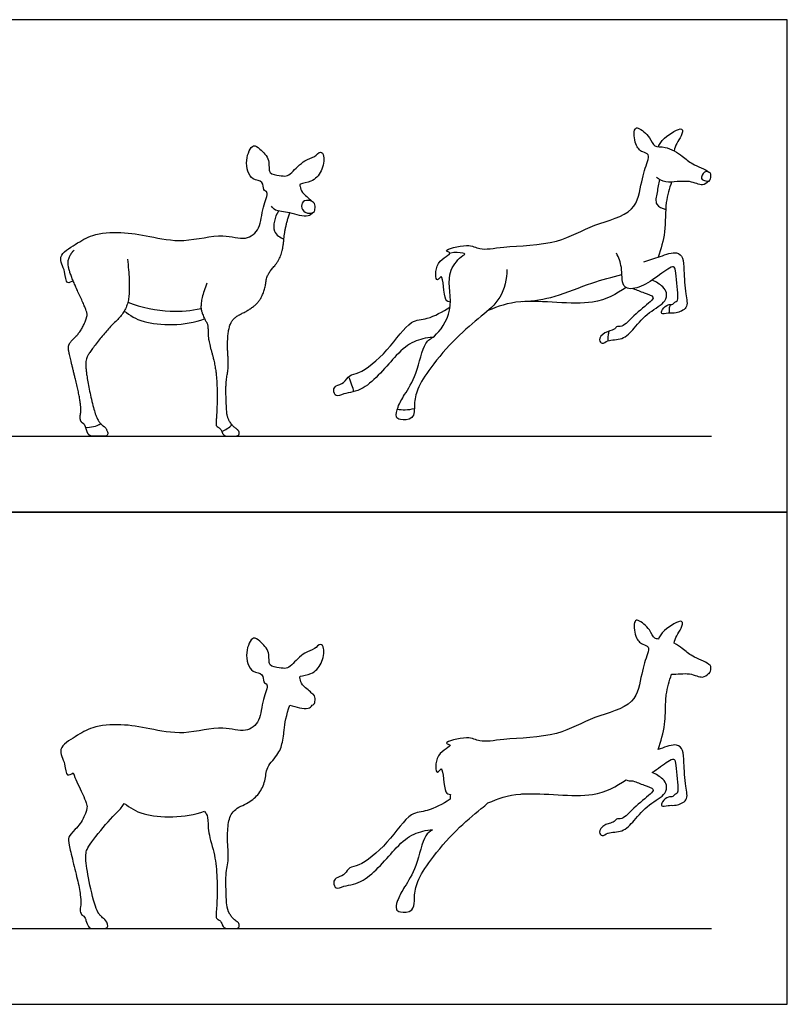
# Model space of a CAD drawing. Units: feet. Extents: x 0 to 22, y -2.2 to 13.
# Drawn here: x 11.8 to 22, y 0 to 13 of the extents above; entities that cross this region are included whole.
import ezdxf

# ---------------------------------------------------------------- set-up
doc = ezdxf.new("R2010")
doc.units = ezdxf.units.FT
doc.header["$MEASUREMENT"] = 0
for name, color, linetype, true_color in [('AG-ANIMALS', 7, 'Continuous', 0x66ccff), ('AG-DETAILS', 7, 'Continuous', 0x66ffff), ('AG-DIAGRAM', 7, 'Continuous', 0xfecc66), ('AG-OUTLINE', 7, 'Continuous', 0x8000ff), ('X-VPRT', 6, 'Continuous', 0xff00ff)]:
    doc.layers.add(name, color=color, linetype=linetype, true_color=true_color)

msp = doc.modelspace()

# ---------------------------------------------------------------- linework, layer by layer
at = {"layer": 'AG-ANIMALS'}
for points, knots in [([(17.501, 9.269), (17.48, 9.278), (17.408, 9.261), (17.41, 9.706), (17.311, 9.487), (17.282, 9.827), (17.565, 9.919), (17.37, 9.95), (17.75, 10.056), (17.886, 9.947), (18.227, 10.014), (18.933, 10.024), (19.374, 10.311), (19.964, 10.427), (20.015, 10.858), (20.098, 11.111), (20.135, 11.228), (20.029, 11.248), (19.929, 11.343), (19.92, 11.566), (19.992, 11.58), (20.147, 11.451), (20.186, 11.308), (20.347, 11.337), (20.579, 11.202), (20.673, 11.092), (20.867, 11.029), (20.913, 10.988)], [0, 0, 0, 0, 0.334459, 1.04383, 1.366982, 1.960181, 2.539689, 2.833738, 3.498281, 4.04346, 4.761642, 5.827656, 6.77277, 7.699824, 8.489466, 9.159763, 9.542306, 9.905527, 10.382181, 10.946155, 11.21307, 11.773744, 12.232274, 12.702031, 13.346107, 13.873222, 14.446193, 14.446193, 14.446193, 14.446193]), ([(20.248, 11.323), (20.269, 11.364), (20.301, 11.435), (20.594, 11.618), (20.552, 11.453), (20.486, 11.371), (20.465, 11.302), (20.456, 11.269)], [0, 0, 0, 0, 0.478783, 1.121052, 1.498226, 1.935552, 2.345376, 2.345376, 2.345376, 2.345376]), ([(12.519, 9.554), (12.497, 9.54), (12.416, 9.494), (12.427, 9.687), (12.291, 9.882), (12.564, 10.041), (12.77, 10.175), (13.159, 10.206), (13.534, 10.141), (13.979, 10.042), (14.488, 10.195), (14.792, 10.069), (15.006, 10.242), (15.006, 10.512), (15.113, 10.729), (15.02, 10.744), (15.038, 10.883), (14.859, 10.864), (14.772, 11.139), (14.89, 11.376), (14.99, 11.288), (15.132, 11.157), (15.081, 10.958), (15.245, 10.947), (15.334, 10.926), (15.411, 10.981), (15.571, 11.157), (15.704, 11.176), (15.783, 11.279), (15.849, 11.192), (15.81, 10.991), (15.688, 10.857), (15.551, 10.839), (15.508, 10.826), (15.519, 10.79), (15.534, 10.71), (15.638, 10.641), (15.67, 10.605), (15.672, 10.602)], [0, 0, 0, 0, 0.364358, 0.857633, 1.440181, 2.092135, 2.753784, 3.542271, 4.346669, 5.219836, 6.153637, 6.861467, 7.465797, 8.15379, 8.731515, 9.034676, 9.44105, 9.902581, 10.560467, 11.154887, 11.547665, 12.111947, 12.62796, 13.091238, 13.47835, 13.860539, 14.485137, 14.96646, 15.370353, 15.708275, 16.28431, 16.847762, 17.277072, 17.277072, 17.508074, 17.859867, 18.328345, 18.370733, 18.370733, 18.370733, 18.370733]), ([(20.876, 10.872), (20.854, 10.877), (20.794, 10.888), (20.848, 11.004), (20.915, 10.993), (20.949, 10.961), (20.939, 10.9), (20.921, 10.862), (20.894, 10.869), (20.876, 10.872)], [0, 0, 0, 0, 0.321405, 0.707727, 1.013397, 1.270976, 1.579651, 1.819002, 2.080838, 2.080838, 2.080838, 2.080838]), ([(20.91, 10.868), (20.889, 10.843), (20.82, 10.795), (20.661, 10.896), (20.341, 10.83), (20.262, 10.892), (20.224, 10.915)], [14.965491, 14.965491, 14.965491, 14.965491, 15.322658, 15.859548, 16.570771, 17.039866, 17.039866, 17.039866, 17.039866]), ([(20.422, 10.857), (20.392, 10.769), (20.333, 10.588), (20.351, 10.193), (20.282, 9.974), (20.244, 9.865)], [0, 0, 0, 0, 0.675682, 1.467723, 2.217503, 2.217503, 2.217503, 2.217503]), ([(15.677, 10.448), (15.664, 10.43), (15.594, 10.376), (15.383, 10.466), (15.187, 10.466), (15.152, 10.519), (15.137, 10.539)], [1.809641, 1.809641, 1.809641, 1.809641, 2.037457, 2.681469, 3.24891, 3.605179, 3.605179, 3.605179, 3.605179]), ([(15.585, 10.458), (15.553, 10.475), (15.524, 10.534), (15.561, 10.633), (15.713, 10.602), (15.716, 10.525), (15.707, 10.436), (15.619, 10.44), (15.585, 10.458)], [0, 0, 0, 0, 0.391921, 0.760731, 1.236792, 1.610118, 1.893931, 2.321368, 2.321368, 2.321368, 2.321368]), ([(20.054, 9.804), (20.126, 9.831), (20.263, 9.866), (20.49, 9.955), (20.585, 9.852), (20.582, 9.684), (20.605, 9.386), (20.651, 9.189), (20.479, 9.116), (20.387, 9.135), (20.273, 9.098), (20.3, 9.183), (20.375, 9.248), (20.43, 9.229), (20.462, 9.276), (20.504, 9.285), (20.51, 9.364), (20.48, 9.677), (20.456, 9.753), (20.357, 9.702), (20.145, 9.535), (19.923, 9.429), (19.756, 9.47), (19.778, 9.742), (19.722, 9.856), (19.696, 9.918)], [0, 0, 0, 0, 0.610968, 1.211163, 1.622818, 2.139831, 2.851712, 3.388832, 3.878091, 4.293157, 4.664285, 4.967826, 5.365657, 5.644292, 5.926253, 6.163765, 6.50034, 7.230711, 7.53729, 7.902704, 8.581915, 9.218046, 9.666229, 10.288119, 10.858065, 10.858065, 10.858065, 10.858065]), ([(18.248, 9.703), (18.246, 9.577), (18.187, 9.312), (17.904, 9.08), (17.572, 8.807), (17.242, 8.42), (17.058, 8.132), (17.02, 7.931), (17.032, 7.716), (16.839, 7.711), (16.77, 7.75), (16.806, 7.9), (16.901, 8.058), (17.064, 8.315), (17.147, 8.751), (17.303, 8.806), (17.569, 9.159), (17.432, 9.639), (17.567, 9.786), (17.621, 9.852)], [0, 0, 0, 0, 0.783914, 1.539383, 2.382301, 3.298905, 4.03551, 4.613823, 5.147687, 5.645409, 5.96808, 6.428531, 6.979388, 7.69997, 8.519433, 9.012529, 9.815161, 10.684695, 11.329449, 11.329449, 11.329449, 11.329449]), ([(19.913, 9.45), (19.963, 9.433), (20.047, 9.394), (20.208, 9.349), (20.131, 9.259), (19.922, 9.103), (19.784, 8.935), (19.689, 8.956), (19.67, 8.897), (19.533, 8.884), (19.448, 8.777), (19.51, 8.706), (19.581, 8.782), (19.786, 8.763), (19.932, 8.933), (20.111, 9.142), (20.354, 9.265), (20.363, 9.396), (20.311, 9.479), (20.218, 9.541), (20.165, 9.561)], [0, 0, 0, 0, 0.481381, 0.91211, 1.240775, 1.880823, 2.436439, 2.758902, 3.014418, 3.451928, 3.865229, 4.153177, 4.497213, 5.021924, 5.57687, 6.225802, 6.837715, 7.230044, 7.599069, 8.087362, 8.087362, 8.087362, 8.087362]), ([(19.825, 9.463), (19.685, 9.38), (19.404, 9.185), (18.447, 9.339), (18.132, 9.213), (17.998, 9.159)], [0, 0, 0, 0, 0.889004, 2.129569, 2.923019, 2.923019, 2.923019, 2.923019]), ([(20.408, 9.237), (20.401, 9.224), (20.389, 9.196), (20.39, 9.149), (20.396, 9.127)], [0, 0, 0, 0, 0.2691139, 0.603927, 0.603927, 0.603927, 0.603927]), ([(13.194, 9.153), (13.274, 9.096), (13.436, 8.965), (14.006, 8.953), (14.255, 9.05)], [0, 0, 0, 0, 0.704373, 1.863248, 1.863248, 1.863248, 1.863248]), ([(17.264, 8.804), (17.181, 8.8), (17.002, 8.761), (16.778, 8.579), (16.387, 8.087), (16.108, 8.077), (15.987, 8.008), (15.949, 8.11), (15.989, 8.177), (16.102, 8.194), (16.165, 8.323), (16.316, 8.319), (16.687, 8.624), (16.963, 9.049), (17.197, 9.033), (17.402, 9.146), (17.497, 9.207)], [0, 0, 0, 0, 0.636187, 1.332157, 2.328201, 2.987091, 3.397785, 3.750458, 4.081974, 4.495449, 4.940698, 5.395369, 6.273316, 7.158685, 7.772286, 8.514975, 8.514975, 8.514975, 8.514975]), ([(19.584, 8.761), (19.583, 8.785), (19.587, 8.835), (19.594, 8.87), (19.599, 8.888)], [0, 0, 0, 0, 0.3288175, 0.6110149, 0.6110149, 0.6110149, 0.6110149]), ([(16.155, 8.284), (16.171, 8.251), (16.2, 8.182), (16.215, 8.119), (16.221, 8.087)], [0, 0, 0, 0, 0.4257177, 0.8217631, 0.8217631, 0.8217631, 0.8217631]), ([(16.8, 7.859), (16.835, 7.852), (16.906, 7.845), (16.987, 7.857), (17.026, 7.867)], [0, 0, 0, 0, 0.4160956, 0.8587111, 0.8587111, 0.8587111, 0.8587111]), ([(12.685, 7.618), (12.719, 7.616), (12.79, 7.623), (12.854, 7.649), (12.884, 7.667)], [0, 0, 0, 0, 0.4182021, 0.8345076, 0.8345076, 0.8345076, 0.8345076]), ([(14.482, 7.565), (14.507, 7.574), (14.555, 7.598), (14.598, 7.632), (14.617, 7.651)], [0, 0, 0, 0, 0.3661259, 0.7337073, 0.7337073, 0.7337073, 0.7337073])]:
    msp.add_open_spline(points, degree=3, knots=knots, dxfattribs=at)
for points in [[(14.284, 9.521), (14.182, 9.251), (14.249, 9.048), (14.302, 8.983), (14.299, 8.779), (14.392, 8.466), (14.423, 8.176), (14.418, 7.807), (14.401, 7.649), (14.424, 7.623), (14.469, 7.601), (14.507, 7.5), (14.606, 7.5), (14.68, 7.5), (14.715, 7.521), (14.711, 7.568), (14.675, 7.597), (14.622, 7.638), (14.554, 7.745), (14.542, 7.889), (14.533, 8.222), (14.575, 8.41), (14.555, 8.676), (14.566, 8.909), (14.631, 9.066), (14.837, 9.162), (14.98, 9.278), (15.057, 9.45), (15.073, 9.627), (15.236, 9.813), (15.292, 9.977), (15.317, 10.258), (15.379, 10.45)], [(13.237, 9.84), (13.274, 9.496), (13.231, 9.162), (12.983, 8.923), (12.716, 8.588), (12.676, 8.471), (12.715, 8.187), (12.813, 7.758), (12.901, 7.642), (12.953, 7.615), (12.992, 7.5), (12.848, 7.5), (12.739, 7.5), (12.703, 7.555), (12.673, 7.66), (12.628, 7.679), (12.606, 7.747), (12.625, 7.83), (12.607, 8.008), (12.55, 8.246), (12.483, 8.525), (12.449, 8.673), (12.478, 8.744), (12.617, 8.877), (12.706, 9.074), (12.7, 9.155), (12.549, 9.476), (12.437, 9.761), (12.475, 9.896), (12.531, 9.958)]]:
    msp.add_open_spline(points, degree=2, dxfattribs=at)
at = {"layer": 'AG-DETAILS'}
for points, knots in [([(20.264, 10.89), (20.248, 10.834), (20.236, 10.725), (20.191, 10.547), (20.301, 10.505), (20.346, 10.496)], [0, 0, 0, 0, 0.533744, 1.037098, 1.506854, 1.506854, 1.506854, 1.506854]), ([(15.231, 10.473), (15.181, 10.398), (15.13, 10.187), (15.254, 10.126), (15.303, 10.104)], [0, 0, 0, 0, 0.673489, 1.195249, 1.195249, 1.195249, 1.195249]), ([(17.621, 9.852), (17.646, 9.879), (17.713, 9.905), (17.655, 9.921), (17.557, 9.935), (17.508, 9.917)], [0, 0, 0, 0, 0.375005, 0.602337, 1.105087, 1.105087, 1.105087, 1.105087]), ([(18.457, 9.278), (18.601, 9.289), (18.887, 9.325), (19.367, 9.537), (19.633, 9.602), (19.766, 9.636)], [0, 0, 0, 0, 0.838418, 1.753802, 2.573216, 2.573216, 2.573216, 2.573216]), ([(13.242, 9.27), (13.419, 9.201), (13.8, 9.128), (14.075, 9.16), (14.208, 9.187)], [0, 0, 0, 0, 0.978747, 1.807904, 1.807904, 1.807904, 1.807904])]:
    msp.add_open_spline(points, degree=3, knots=knots, dxfattribs=at)
at = {"layer": 'AG-DIAGRAM'}
for points in [[(1, 7.5), (20.951, 7.5)], [(1, 1), (20.951, 1)]]:
    msp.add_lwpolyline(points, dxfattribs=at)
at = {"layer": 'AG-OUTLINE'}
for points, knots in [([(20.913, 4.488), (20.927, 4.482), (20.949, 4.461), (20.939, 4.4), (20.925, 4.371), (20.913, 4.368), (20.91, 4.368), (20.889, 4.343), (20.82, 4.295), (20.68, 4.384), (20.497, 4.36), (20.422, 4.357), (20.392, 4.269), (20.357, 4.162), (20.34, 3.933), (20.343, 3.665), (20.282, 3.474), (20.244, 3.365), (20.253, 3.368), (20.338, 3.395), (20.49, 3.455), (20.585, 3.352), (20.582, 3.184), (20.605, 2.886), (20.651, 2.689), (20.488, 2.62), (20.419, 2.629), (20.351, 2.623), (20.273, 2.598), (20.3, 2.683), (20.366, 2.74), (20.407, 2.737), (20.436, 2.738), (20.462, 2.776), (20.504, 2.785), (20.51, 2.864), (20.48, 3.177), (20.456, 3.253), (20.362, 3.204), (20.242, 3.111), (20.165, 3.061), (20.218, 3.041), (20.311, 2.979), (20.363, 2.896), (20.354, 2.765), (20.111, 2.642), (19.932, 2.433), (19.787, 2.264), (19.632, 2.278), (19.549, 2.248), (19.51, 2.206), (19.448, 2.277), (19.514, 2.361), (19.607, 2.391), (19.673, 2.408), (19.689, 2.456), (19.784, 2.435), (19.922, 2.603), (20.131, 2.759), (20.208, 2.849), (20.047, 2.894), (19.963, 2.933), (19.913, 2.95), (19.912, 2.95), (19.879, 2.946), (19.848, 2.95), (19.825, 2.963), (19.685, 2.88), (19.409, 2.689), (18.719, 2.795), (18.261, 2.765), (18.132, 2.713), (17.998, 2.659), (17.97, 2.634), (17.836, 2.524), (17.572, 2.307), (17.242, 1.92), (17.058, 1.632), (17.028, 1.473), (17.025, 1.335), (17.012, 1.215), (16.839, 1.211), (16.774, 1.247), (16.789, 1.328), (16.827, 1.434), (16.901, 1.558), (17.064, 1.815), (17.143, 2.231), (17.23, 2.279), (17.264, 2.304), (17.181, 2.3), (17.002, 2.261), (16.778, 2.079), (16.446, 1.661), (16.211, 1.581), (16.082, 1.562), (15.987, 1.508), (15.949, 1.61), (15.989, 1.677), (16.093, 1.693), (16.139, 1.769), (16.195, 1.822), (16.316, 1.819), (16.687, 2.124), (16.963, 2.549), (17.197, 2.533), (17.402, 2.646), (17.497, 2.707), (17.499, 2.728), (17.5, 2.749), (17.501, 2.769), (17.48, 2.778), (17.408, 2.761), (17.41, 3.206), (17.311, 2.987), (17.282, 3.327), (17.565, 3.419), (17.37, 3.45), (17.75, 3.556), (17.886, 3.447), (18.227, 3.514), (18.933, 3.524), (19.374, 3.811), (19.964, 3.927), (20.015, 4.358), (20.098, 4.611), (20.135, 4.728), (20.029, 4.748), (19.929, 4.843), (19.92, 5.066), (19.992, 5.08), (20.147, 4.951), (20.178, 4.835), (20.23, 4.824), (20.248, 4.823), (20.269, 4.864), (20.301, 4.935), (20.594, 5.118), (20.552, 4.953), (20.486, 4.871), (20.465, 4.802), (20.456, 4.769), (20.496, 4.747), (20.596, 4.682), (20.673, 4.592), (20.867, 4.529), (20.913, 4.488)], [1.013397, 1.013397, 1.013397, 1.013397, 1.270976, 1.579651, 1.819002, 1.884415, 1.884415, 1.884415, 2.241581, 2.778471, 3.298579, 3.298579, 3.298579, 3.974261, 4.166742, 4.766302, 5.516082, 5.516082, 5.516082, 5.59334, 6.193535, 6.605189, 7.122202, 7.834083, 8.371204, 8.860462, 9.200278, 9.275529, 9.646656, 9.950197, 10.348028, 10.506518, 10.626663, 10.908625, 11.146136, 11.482711, 12.213083, 12.519661, 12.885075, 13.4968, 13.4968, 13.4968, 13.985093, 14.354118, 14.746447, 15.35836, 16.007292, 16.562238, 17.077163, 17.086949, 17.430985, 17.718933, 18.132234, 18.318349, 18.569744, 18.82526, 19.147723, 19.703339, 20.343387, 20.672052, 21.102781, 21.584162, 21.584162, 21.584162, 21.594746, 21.886973, 21.886973, 21.886973, 22.775977, 23.977859, 24.016542, 24.809992, 24.809992, 24.809992, 25.052314, 25.895232, 26.811836, 27.548441, 28.126754, 28.265997, 28.660618, 29.15834, 29.481012, 29.856214, 29.941462, 30.49232, 31.212901, 32.032364, 32.430863, 32.430863, 32.430863, 33.06705, 33.76302, 34.759064, 35.064215, 35.417954, 35.828648, 36.181321, 36.512837, 36.926312, 37.278106, 37.371561, 37.826232, 38.704179, 39.589548, 40.203149, 40.945838, 40.945838, 40.945838, 41.055192, 41.055192, 41.055192, 41.389651, 42.099022, 42.422174, 43.015373, 43.594881, 43.88893, 44.553473, 45.098653, 45.816835, 46.882848, 47.827963, 48.755017, 49.544658, 50.214955, 50.597498, 50.96072, 51.437374, 52.001347, 52.268262, 52.828936, 53.287466, 53.478459, 53.478459, 53.478459, 53.957242, 54.59951, 54.976684, 55.414011, 55.823835, 55.823835, 55.823835, 56.148499, 56.675614, 57.248585, 57.248585, 57.248585, 57.248585]), ([(12.519, 3.054), (12.497, 3.04), (12.416, 2.994), (12.427, 3.187), (12.291, 3.382), (12.564, 3.541), (12.77, 3.675), (13.159, 3.706), (13.534, 3.641), (13.979, 3.542), (14.488, 3.695), (14.792, 3.569), (15.006, 3.742), (15.006, 4.012), (15.113, 4.229), (15.02, 4.244), (15.038, 4.383), (14.859, 4.364), (14.772, 4.639), (14.89, 4.876), (14.99, 4.788), (15.132, 4.657), (15.081, 4.458), (15.245, 4.447), (15.334, 4.426), (15.411, 4.481), (15.571, 4.657), (15.704, 4.676), (15.783, 4.779), (15.849, 4.692), (15.81, 4.491), (15.688, 4.357), (15.551, 4.339), (15.508, 4.326), (15.519, 4.29), (15.534, 4.21), (15.638, 4.141), (15.67, 4.105), (15.672, 4.102), (15.68, 4.098), (15.714, 4.077), (15.716, 4.025), (15.71, 3.964), (15.684, 3.95), (15.677, 3.948), (15.664, 3.93), (15.594, 3.876), (15.466, 3.931), (15.379, 3.95), (15.338, 3.822), (15.313, 3.712), (15.304, 3.613), (15.304, 3.608), (15.295, 3.517), (15.282, 3.447), (15.246, 3.34), (15.209, 3.282), (15.1, 3.158), (15.071, 3.098), (15.06, 2.98), (15.045, 2.922), (14.993, 2.807), (14.957, 2.759), (14.861, 2.682), (14.803, 2.646), (14.665, 2.582), (14.62, 2.54), (14.576, 2.435), (14.564, 2.37), (14.556, 2.215), (14.558, 2.132), (14.572, 1.954), (14.568, 1.879), (14.54, 1.754), (14.534, 1.667), (14.54, 1.445), (14.544, 1.365), (14.552, 1.269), (14.565, 1.228), (14.598, 1.176), (14.608, 1.162), (14.628, 1.136), (14.639, 1.125), (14.666, 1.104), (14.681, 1.092), (14.705, 1.073), (14.711, 1.06), (14.714, 1.029), (14.709, 1.017), (14.686, 1.003), (14.668, 1), (14.619, 1), (14.59, 1), (14.523, 1), (14.5, 1.017), (14.486, 1.056), (14.484, 1.061), (14.471, 1.09), (14.46, 1.106), (14.432, 1.12), (14.42, 1.128), (14.405, 1.144), (14.404, 1.175), (14.415, 1.281), (14.419, 1.368), (14.422, 1.614), (14.418, 1.724), (14.397, 1.918), (14.376, 2.018), (14.315, 2.227), (14.3, 2.313), (14.301, 2.449), (14.293, 2.494), (14.269, 2.523), (14.262, 2.535), (14.255, 2.55), (14.006, 2.453), (13.436, 2.465), (13.274, 2.596), (13.194, 2.653), (13.171, 2.613), (13.142, 2.577), (13.024, 2.463), (12.938, 2.367), (12.761, 2.144), (12.71, 2.068), (12.683, 1.991), (12.683, 1.924), (12.709, 1.734), (12.731, 1.615), (12.797, 1.33), (12.828, 1.239), (12.867, 1.187), (12.876, 1.176), (12.901, 1.147), (12.916, 1.134), (12.944, 1.119), (12.96, 1.095), (12.986, 1.019), (12.968, 1), (12.872, 1), (12.83, 1), (12.757, 1), (12.733, 1.009), (12.709, 1.046), (12.698, 1.073), (12.687, 1.111), (12.686, 1.115), (12.675, 1.147), (12.664, 1.164), (12.636, 1.176), (12.625, 1.19), (12.609, 1.236), (12.609, 1.261), (12.622, 1.316), (12.622, 1.36), (12.61, 1.478), (12.598, 1.548), (12.56, 1.707), (12.539, 1.793), (12.494, 1.978), (12.478, 2.05), (12.455, 2.149), (12.454, 2.185), (12.473, 2.232), (12.501, 2.266), (12.593, 2.355), (12.631, 2.41), (12.691, 2.541), (12.705, 2.588), (12.701, 2.641), (12.675, 2.708), (12.586, 2.899), (12.55, 2.978), (12.519, 3.054)], [0, 0, 0, 0, 0.364358, 0.857633, 1.440181, 2.092135, 2.753784, 3.542271, 4.346669, 5.219836, 6.153637, 6.861467, 7.465797, 8.15379, 8.731515, 9.034676, 9.44105, 9.902581, 10.560467, 11.154887, 11.547665, 12.111947, 12.62796, 13.091238, 13.47835, 13.860539, 14.485137, 14.96646, 15.370353, 15.708275, 16.28431, 16.847762, 17.277072, 17.277072, 17.508074, 17.859867, 18.328345, 18.370733, 18.370733, 18.370733, 18.471551, 18.844877, 19.12869, 19.218623, 19.218623, 19.218623, 19.446439, 20.090451, 20.090451, 20.090451, 20.39641, 20.39641, 20.41166, 20.41166, 20.702369, 20.702369, 21.008328, 21.008328, 21.314287, 21.314287, 21.620246, 21.620246, 21.926205, 21.926205, 22.232164, 22.232164, 22.538123, 22.538123, 22.844081, 22.844081, 23.15004, 23.15004, 23.455999, 23.455999, 23.761958, 23.761958, 24.067917, 24.067917, 24.373876, 24.373876, 24.510769, 24.510769, 24.679835, 24.679835, 24.985794, 24.985794, 25.291753, 25.291753, 25.597711, 25.597711, 25.90367, 25.90367, 26.209629, 26.209629, 26.515588, 26.515588, 26.561151, 26.561151, 26.821547, 26.821547, 27.127506, 27.127506, 27.433465, 27.433465, 27.739424, 27.739424, 28.045383, 28.045383, 28.351342, 28.351342, 28.6573, 28.6573, 28.963259, 28.963259, 29.078526, 29.078526, 29.078526, 30.237401, 30.941774, 30.941774, 30.941774, 31.082986, 31.082986, 31.414569, 31.414569, 31.746153, 31.746153, 32.077736, 32.077736, 32.409319, 32.409319, 32.740903, 32.740903, 32.848963, 32.848963, 33.072486, 33.072486, 33.404069, 33.404069, 33.735653, 33.735653, 34.067236, 34.067236, 34.398819, 34.398819, 34.730403, 34.730403, 34.764105, 34.764105, 35.061986, 35.061986, 35.39357, 35.39357, 35.725153, 35.725153, 36.056736, 36.056736, 36.38832, 36.38832, 36.719903, 36.719903, 37.051486, 37.051486, 37.38307, 37.38307, 37.714653, 37.714653, 38.046236, 38.046236, 38.37782, 38.37782, 38.709403, 38.709403, 38.967655, 38.967655, 38.967655, 38.967655])]:
    msp.add_open_spline(points, degree=3, knots=knots, dxfattribs=at)
at = {"layer": 'X-VPRT'}
for points in [[(0, 13), (0, 6.5), (21.951, 6.5), (21.951, 13)], [(0, 6.5), (0, 0), (21.951, 0), (21.951, 6.5)]]:
    msp.add_lwpolyline(points, close=True, dxfattribs=at)

doc.saveas('drawing.dxf')
